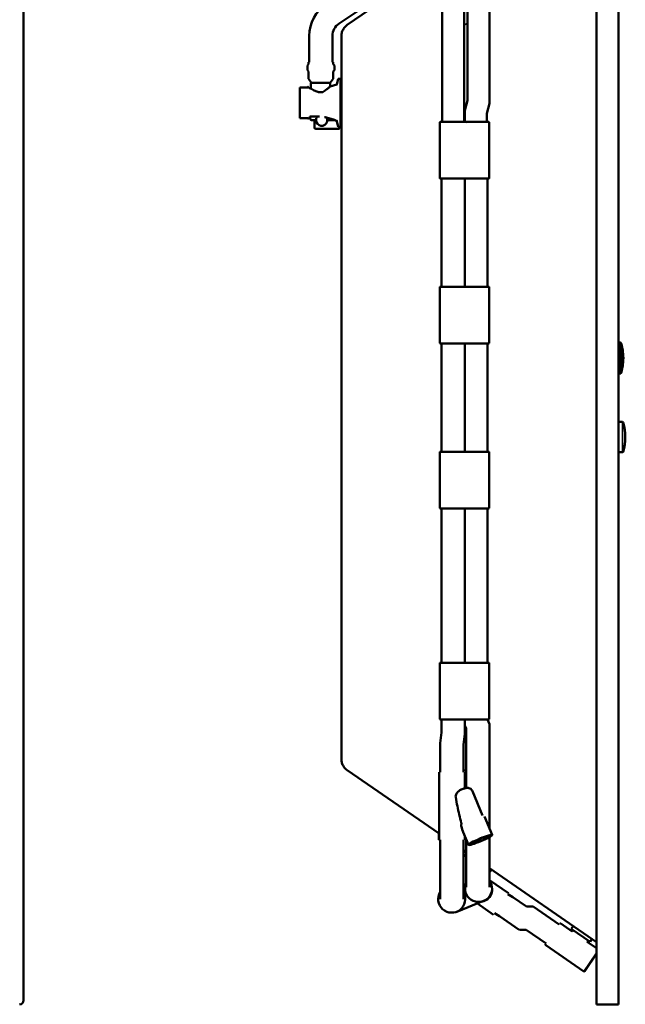
# Model space of a CAD drawing. Units: millimetres. Extents: x 366 to 2395, y 137 to 2734.
# Drawn here: x 1475 to 2394, y 137 to 1630 of the extents above; entities that cross this region are included whole.
import ezdxf

# ---------------------------------------------------------------- set-up
doc = ezdxf.new("R2010")
doc.units = ezdxf.units.MM
doc.layers.add('Visible (ISO)', color=7, linetype='Continuous', lineweight=50)
doc.layers.add('Visible fina (ISO)', color=7, linetype='Continuous', lineweight=35)

# ---------------------------------------------------------------- blocks, each defined once
blk = doc.blocks.new('vista lateral')
at = {"layer": 'Visible (ISO)'}
for p, q in [((2350.2, 143.4), (2350.2, 1971.4)), ((2383.2, 1971.4), (2383.2, 143.4)), ((1959.6, 1624.5), (2116, 1729.3)), ((2116, 1721.9), (1971.9, 1622.5)), ((2116, 1475.4), (2116, 1728)), ((2149.5, 1475.4), (2149.5, 1728)), ((2154.4, 1507.7), (2154.4, 1711.8)), ((2187.9, 1503.1), (2187.9, 1711.8)), ((1914.3, 1565.9), (1914.3, 1605.9)), ((1949.6, 1565.9), (1949.6, 1605.9)), ((1963.2, 1606), (1963.2, 1503.1)), ((1913.1, 1563.1), (1911.5, 1561.1)), ((1911.5, 1554.1), (1911.5, 1561.1)), ((1913.1, 1551.9), (1911.5, 1554.1)), ((1913.1, 1563.1), (1913.1, 1565.9)), ((1950.8, 1563.1), (1950.8, 1565.9)), ((1950.8, 1563.1), (1952.5, 1561.1)), ((1950.8, 1551.9), (1952.5, 1554.1)), ((1952.5, 1554.1), (1952.5, 1561.1)), ((1913.1, 1540.9), (1913.1, 1551.9)), ((1917.7, 1534.9), (1913.1, 1540.9)), ((1946.2, 1534.9), (1950.8, 1540.9)), ((1950.8, 1540.9), (1950.8, 1551.9)), ((1956.4, 1532.1), (1958, 1540.9)), ((1961.7, 1540.9), (1958, 1540.9)), ((1961.7, 1540.9), (1961.7, 1467.9)), ((1962.7, 1536.9), (1961.7, 1537.9)), ((1900.2, 1527.7), (1900.2, 1481.2)), ((1912.2, 1527.7), (1900.2, 1527.7)), ((1915.2, 1526.1), (1912.3, 1528.7)), ((1916.7, 1526.1), (1915.2, 1526.1)), ((1916.7, 1534.9), (1946.2, 1534.9)), ((1916.7, 1534.9), (1916.7, 1526.1)), ((1946.2, 1534.9), (1946.2, 1529.2)), ((1946.2, 1529.2), (1956.2, 1531.9)), ((1963.2, 1503.1), (1963.2, 611.8)), ((2150.2, 1492.8), (2154.4, 1507.7)), ((2183.7, 1488.2), (2187.9, 1503.1)), ((1912.2, 1481.2), (1900.2, 1481.2)), ((1915.2, 1482.8), (1912.3, 1480.2)), ((1915.2, 1483.6), (1926.7, 1483.6)), ((1915.2, 1483.6), (1915.2, 1482.8)), ((1915.2, 1482.8), (1916.3, 1479.2)), ((1917.7, 1478.2), (1924.6, 1478.2)), ((1922.1, 1478.2), (1922.1, 1466.9)), ((1928.1, 1483.6), (1926.7, 1483.6)), ((1928.1, 1483.6), (1929.9, 1483.6)), ((1941.8, 1478.2), (1951.7, 1478.2)), ((1952.1, 1478.1), (1956.2, 1476.9)), ((2150.2, 1475.4), (2150.2, 1492.8)), ((2183.7, 1475.4), (2183.7, 1488.2)), ((1924.1, 1464.9), (1958.7, 1464.9)), ((1956.4, 1476.7), (1958, 1467.9)), ((1958, 1467.9), (1958.7, 1467.9)), ((1961.7, 1467.9), (1958.7, 1467.9)), ((1960.7, 1466.9), (1960.7, 1467.9)), ((1962.7, 1471.9), (1961.7, 1470.9)), ((2112.3, 1474.4), (2112.3, 1390.4)), ((2113.3, 1475.4), (2152.3, 1475.4)), ((2152.3, 1475.4), (2186.4, 1475.4)), ((2187.4, 1474.4), (2187.4, 1390.4)), ((2152.3, 1389.4), (2113.3, 1389.4)), ((2115.1, 1225.4), (2115.1, 1389.4)), ((2150.4, 1225.4), (2150.4, 1389.4)), ((2186.4, 1389.4), (2152.3, 1389.4)), ((2184.6, 1225.4), (2184.6, 1389.4)), ((2112.3, 1224.4), (2112.3, 1140.4)), ((2113.3, 1225.4), (2152.3, 1225.4)), ((2152.3, 1225.4), (2186.4, 1225.4)), ((2187.4, 1224.4), (2187.4, 1140.4)), ((2152.3, 1139.4), (2113.3, 1139.4)), ((2115.1, 975.4), (2115.1, 1139.4)), ((2150.4, 975.4), (2150.4, 1139.4)), ((2186.4, 1139.4), (2152.3, 1139.4)), ((2184.6, 975.4), (2184.6, 1139.4)), ((2384.3, 1136.9), (2383.2, 1136.9)), ((2384.3, 1140.9), (2384.3, 1093.9)), ((2386.3, 1140.9), (2384.3, 1140.9)), ((2389.3, 1130.9), (2389.3, 1103.9)), ((2384.3, 1097.9), (2383.2, 1097.9)), ((2386.3, 1093.9), (2384.3, 1093.9)), ((2383.4, 1020.4), (2383.4, 974.4)), ((2389.4, 1020.4), (2383.4, 1020.4)), ((2383.4, 1013.4), (2383.2, 1013.4)), ((2112.3, 974.4), (2112.3, 890.4)), ((2113.3, 975.4), (2152.3, 975.4)), ((2152.3, 975.4), (2186.4, 975.4)), ((2187.4, 974.4), (2187.4, 890.4)), ((2383.4, 981.4), (2383.2, 981.4)), ((2389.4, 974.4), (2383.4, 974.4)), ((2152.3, 889.4), (2113.3, 889.4)), ((2115.1, 889.4), (2115.1, 655.4)), ((2150.4, 889.4), (2150.4, 655.4)), ((2186.4, 889.4), (2152.3, 889.4)), ((2184.6, 889.4), (2184.6, 655.4)), ((2112.3, 654.4), (2112.3, 570.4)), ((2113.3, 655.4), (2152.3, 655.4)), ((2152.3, 655.4), (2186.4, 655.4)), ((2187.4, 654.4), (2187.4, 570.4)), ((1963.2, 611.8), (1963.2, 508.9)), ((2152.3, 569.4), (2113.3, 569.4)), ((2115.1, 569.4), (2115.1, 549.5)), ((2150.4, 569.4), (2150.4, 547.3)), ((2186.4, 569.4), (2152.3, 569.4)), ((2184.8, 569.4), (2187.6, 562.3)), ((2150.4, 560.2), (2152.3, 555.5)), ((2152.3, 555.5), (2152.3, 465.4)), ((2187.6, 562.3), (2187.6, 404.5)), ((2115.1, 549.5), (2113.1, 533.5)), ((2150.4, 547.3), (2148.4, 531.3)), ((2113.1, 533.5), (2113.1, 489.4)), ((2148.4, 531.3), (2148.4, 489.4)), ((2111.3, 396.3), (1971.9, 492.4)), ((2111.3, 489.4), (2111.3, 386.9)), ((2150.3, 489.4), (2150.3, 464.9)), ((2177.3, 423.9), (2161.9, 460.6)), ((2191.9, 394.4), (2180.1, 422.4)), ((2110.9, 396.5), (2110.9, 386.9)), ((2155.9, 379.3), (2147.9, 398.4)), ((2150.3, 392.7), (2150.3, 386.9)), ((2187.6, 391.1), (2187.6, 357.4)), ((2110.9, 386.9), (2111.3, 386.9)), ((2112.8, 386.9), (2112.8, 317.9)), ((2113.1, 386.9), (2113.1, 339.4)), ((2148.4, 386.9), (2148.4, 339.4)), ((2152.3, 387.9), (2152.3, 357.4)), ((2152.3, 368), (2148.4, 370.7)), ((2152.3, 362), (2148.4, 364.6)), ((2152.3, 357.4), (2152.3, 314.9)), ((2187.6, 314.9), (2187.6, 357.4)), ((2350.2, 231.6), (2187.6, 343.7)), ((2113.1, 339.4), (2113.1, 296.9)), ((2148.4, 296.9), (2148.4, 339.4)), ((2187.6, 337), (2187.9, 337.4)), ((2187.8, 337.4), (2188.4, 338.3)), ((2187.9, 337.4), (2187.8, 337.4)), ((2190.7, 341.5), (2187.9, 337.4)), ((2216.6, 305.9), (2187.6, 325.9)), ((2112.8, 309), (2112.8, 307.3)), ((2223, 300.1), (2215.6, 304.5)), ((2223, 300.1), (2243.8, 285.7)), ((2138.1, 277.8), (2178.7, 294.1)), ((2194, 273.2), (2169.3, 290.3)), ((2243.6, 285.8), (2253.8, 286)), ((2254.1, 285.9), (2293.6, 258.6)), ((2202.9, 271), (2195.5, 275.4)), ((2202.9, 271), (2232.7, 250.5)), ((2295.7, 260), (2313.2, 248)), ((2314.6, 256.1), (2311.8, 252)), ((2233, 250.4), (2243.4, 250.5)), ((2243.2, 250.5), (2273.5, 229.6)), ((2311.8, 252), (2340.2, 232.4)), ((2314.7, 250), (2313.2, 248)), ((2273, 227.1), (2330.7, 187.4)), ((2337.3, 234.4), (2335.9, 232.3)), ((2335.9, 232.3), (2350.2, 222.4)), ((2343, 236.5), (2340.2, 232.4)), ((2350.2, 214), (2332.1, 187.6)), ((2350.2, 137.4), (2350.2, 143.4)), ((2350.2, 137.4), (2383.2, 137.4)), ((2383.2, 143.4), (2383.2, 137.4))]:
    blk.add_line(p, q, dxfattribs=at)
for centre, radius, start, end in [((1972, 1605.9), 57.7, 123.8, 180), ((1972, 1605.9), 22.4, 123.8, 180), ((1912.3, 1528.7), 0.0557, 47.7412, 180), ((1956.2, 1532.2), 0.25, 285.2213, 349.532), ((1962.7, 1535.7), 0.5, 0, 90), ((1912.3, 1480.2), 0.0557, 180, 312.2588), ((1917.7, 1479.7), 1.5, 196.6442, 270), ((1933.2, 1478), 8.6, 139.3881, 26.5972), ((3137.5, 5731.9), 4415.2, 254.232, 254.2575), ((1924.1, 1466.9), 2, 180, 270), ((1956.2, 1476.7), 0.25, 10.468, 74.7787), ((1958.7, 1466.9), 2, 270, 0), ((1962.7, 1473.2), 0.5, 270, 0), ((2113.3, 1474.4), 1, 90, 180), ((2152.3, 1474.4), 1, 0, 90), ((2186.4, 1474.4), 1, 0, 90), ((2113.3, 1390.4), 1, 180, 270), ((2186.4, 1390.4), 1, 270, 0), ((2113.3, 1224.4), 1, 90, 180), ((2186.4, 1224.4), 1, 0, 90), ((2113.3, 1140.4), 1, 180, 270), ((2186.4, 1140.4), 1, 270, 0), ((2386.3, 1140.4), 0.5, 29.4871, 90), ((2369.5, 1130.9), 19.8, 0, 29.4871), ((2389.2, 1130.2), 0.5, 9.2161, 70.3505), ((2310.6, 1117.4), 80.1, 350.7839, 9.2161), ((2386.3, 1094.4), 0.5, 270, 330.5129), ((2369.5, 1103.9), 19.8, 330.5129, 0), ((2389.2, 1104.7), 0.5, 289.6495, 350.7839), ((2389.4, 1019.4), 1, 17.0615, 90), ((2317.7, 997.4), 76, 342.9385, 17.0615), ((2113.3, 974.4), 1, 90, 180), ((2186.4, 974.4), 1, 0, 90), ((2389.4, 975.4), 1, 270, 342.9385), ((2113.3, 890.4), 1, 180, 270), ((2186.4, 890.4), 1, 270, 0), ((2113.3, 654.4), 1, 90, 180), ((2186.4, 654.4), 1, 0, 90), ((2113.3, 570.4), 1, 180, 270), ((2186.4, 570.4), 1, 270, 0), ((2171.1, 313.1), 20.5, 156.7287, 36.553), ((2130.4, 296.9), 20.5, 147.6268, 28.6729), ((2295.2, 259.2), 1, 55.4157, 145.4157), ((2273.6, 227.9), 1, 145.4157, 235.4157), ((2331.2, 188.2), 1, 235.4157, 325.4157)]:
    blk.add_arc(centre, radius, start, end, dxfattribs=at)
blk.add_ellipse((2130.8, 489.4), major_axis=(-18.9, 93.7), ratio=0.051677, start_param=2.609794, end_param=2.89053, dxfattribs=at)
for major_axis in [(18, 7.6), (-15.2, -6.4)]:
    blk.add_ellipse((2173.9, 386.8), major_axis=major_axis, ratio=0.103079, dxfattribs=at)
for points, knots in [([(1963.2, 1606), (1963.2, 1607.9), (1963.5, 1609.7), (1964, 1611.5), (1964.5, 1613.2), (1965.3, 1614.9), (1966.2, 1616.5), (1967.7, 1618.9), (1969.6, 1620.9), (1971.9, 1622.5)], [0, 0, 0, 0, 0.2763392, 0.2763392, 0.2763392, 0.5526783, 0.5526783, 0.5526783, 0.9671871, 0.9671871, 0.9671871, 0.9671871]), ([(1934.7, 1520.6), (1934.6, 1520.6), (1934.5, 1520.6), (1933.5, 1520.4), (1932.5, 1520.3), (1931.5, 1520.3), (1930.5, 1520.3), (1929.5, 1520.4), (1927.6, 1520.7), (1926.7, 1521), (1924, 1521.9), (1922.3, 1522.7), (1919.8, 1524.1), (1918.7, 1524.8), (1917.5, 1525.6), (1917.2, 1525.8), (1916.8, 1526), (1916.7, 1526.1), (1916.7, 1526.1)], [-0.32461, -0.32461, -0.32461, -0.32461, -0.291868, -0.291868, 0, 0, 0, 0.291868, 0.291868, 0.583736, 0.583736, 1.167473, 1.167473, 1.744008, 1.744008, 2.032275, 2.032275, 2.320543, 2.320543, 2.320543, 2.320543]), ([(1946.2, 1529.2), (1946.2, 1529.2), (1946.1, 1529.1), (1945.6, 1528.7), (1945.2, 1528.3), (1944.2, 1527.5), (1943.7, 1527), (1942.3, 1525.9), (1941.6, 1525.4), (1939.3, 1523.6), (1937.4, 1522.2), (1935.1, 1520.8), (1934.9, 1520.7), (1934.7, 1520.6)], [-2.784287, -2.784287, -2.784287, -2.784287, -2.444829, -2.444829, -2.10537, -2.10537, -1.765911, -1.765911, -1.426452, -1.426452, -0.713226, -0.713226, -0.652051, -0.652051, -0.652051, -0.652051]), ([(1940.9, 1481.9), (1940.9, 1481.9), (1940.9, 1481.9), (1940.9, 1481.9), (1940.9, 1481.9), (1940.9, 1481.9), (1940.9, 1481.9), (1940.9, 1481.9), (1940.9, 1481.9), (1940.8, 1481.9), (1940.8, 1481.9), (1940.6, 1482), (1940.6, 1482), (1940.4, 1482), (1940.2, 1482.1), (1939.9, 1482.2), (1939.7, 1482.2), (1939.5, 1482.3)], [-0.1946389, -0.1946389, -0.1946389, -0.1946389, -0.1925909, -0.1925909, -0.190134, -0.190134, -0.1846341, -0.1846341, -0.160158, -0.160158, -0.1326201, -0.1326201, -0.1036085, -0.1036085, -0.0573779, -0.0573779, -0.000001, -0.000001, -0.000001, -0.000001]), ([(1952.1, 1478.1), (1952, 1478.1), (1951.9, 1478.1), (1951.6, 1478.2), (1951.5, 1478.2), (1951.3, 1478.2)], [0, 0, 0, 0, 0.03984919, 0.03984919, 0.07969838, 0.07969838, 0.07969838, 0.07969838]), ([(1953.8, 1478.3), (1953.5, 1478.4), (1953.1, 1478.4), (1952.4, 1478.4), (1952.1, 1478.3), (1951.7, 1478.2)], [0, 0, 0, 0, 0.1056944, 0.1056944, 0.2114276, 0.2114276, 0.2114276, 0.2114276]), ([(1963.2, 508.9), (1963.2, 507), (1963.5, 505.2), (1964, 503.4), (1964.5, 501.6), (1965.3, 499.9), (1966.2, 498.4), (1967.7, 496), (1969.6, 494), (1971.9, 492.4)], [0, 0, 0, 0, 0.2763392, 0.2763392, 0.2763392, 0.5526783, 0.5526783, 0.5526783, 0.9671871, 0.9671871, 0.9671871, 0.9671871]), ([(2145.3, 463.3), (2144.9, 463.1), (2144.4, 462.9), (2142.6, 462), (2141.3, 461.1), (2139.2, 459.1), (2138.3, 458.1), (2137.1, 456.1), (2136.7, 455.1), (2136.3, 453.2), (2136.3, 452.4), (2136.5, 451.5)], [-1.541182, -1.541182, -1.541182, -1.541182, -1.370061, -1.370061, -0.945262, -0.945262, -0.561179, -0.561179, -0.258627, -0.258627, 0, 0, 0, 0]), ([(2145.3, 463.3), (2146.1, 463.6), (2146.9, 463.8), (2148.3, 464.3), (2149, 464.6), (2150.3, 465), (2150.9, 465.1), (2152.3, 465.4), (2152.9, 465.6), (2154.4, 465.6), (2154.7, 465.6), (2155.8, 465.4), (2156.7, 465.3), (2158.8, 464.3), (2159.8, 463.7), (2161.1, 462.1), (2161.6, 461.3), (2161.9, 460.6)], [3.705433, 3.705433, 3.705433, 3.705433, 3.954954, 3.954954, 4.204475, 4.204475, 4.453997, 4.453997, 4.703518, 4.703518, 4.769146, 4.769146, 4.865578, 4.865578, 4.920496, 4.920496, 4.953039, 4.953039, 4.953039, 4.953039]), ([(2145.5, 410.7), (2145.3, 411.4), (2145.1, 412.1), (2142.9, 420.3), (2140.7, 429.7), (2138.2, 442), (2137.2, 446.7), (2136.5, 451.5)], [8.351936, 8.351936, 8.351936, 8.351936, 8.56201, 8.56201, 11.001412, 11.001412, 12.33918, 12.33918, 12.33918, 12.33918]), ([(2145.1, 410.3), (2145, 410.3), (2144.9, 410.2), (2144.7, 409.9), (2144.6, 409.7), (2144.5, 409.3), (2144.5, 409.1), (2144.5, 408.6), (2144.5, 408.4), (2144.6, 408.2)], [-0.2502791, -0.2502791, -0.2502791, -0.2502791, -0.2080894, -0.2080894, -0.1430133, -0.1430133, -0.075474, -0.075474, 0, 0, 0, 0]), ([(2188.4, 338.3), (2188.3, 338.2), (2188.2, 338.1), (2188, 337.9), (2187.9, 337.9), (2187.7, 337.8), (2187.7, 337.8), (2187.6, 337.8)], [0, 0, 0, 0, 0.03701101, 0.03701101, 0.07404252, 0.07404252, 0.0905307, 0.0905307, 0.0905307, 0.0905307])]:
    blk.add_open_spline(points, degree=3, knots=knots, dxfattribs=at)
blk.add_rational_spline([(1940.9, 1481.9), (1946.9, 1480.2), (1953.8, 1478.3)], [1.00408061494, 1.00567691528, 1.00205481038], degree=2, dxfattribs=at)
at = {"layer": 'Visible fina (ISO)'}
for p, q in [((2154.4, 1625.3), (2149.5, 1621.9)), ((2386.3, 1140.9), (2386.3, 1093.9)), ((2389.4, 1020.4), (2389.4, 974.4)), ((2152.3, 491), (2148.4, 493.7)), ((2148.4, 365.8), (2152.3, 363.2)), ((2187.6, 338.8), (2188.4, 338.3)), ((2330.7, 187.4), (2350.2, 215.7))]:
    blk.add_line(p, q, dxfattribs=at)
for centre, major_axis, ratio, start_param, end_param in [((1951.8, 1475.9), (2.43, -0.51), 0.904729, 1.475567, 1.797412), ((1959, 1477.9), (6.87, -0.18), 0.000016, 3.141553, 3.484867)]:
    blk.add_ellipse(centre, major_axis=major_axis, ratio=ratio, start_param=start_param, end_param=end_param, dxfattribs=at)
blk.add_open_spline([(1952.5, 1478.1), (1953, 1478), (1953.4, 1478.1), (1953.8, 1478.3)], degree=3, dxfattribs=at)
blk.add_open_spline([(2175.5, 292.8), (2176, 292.9), (2179.4, 293.4), (2183.9, 295.2), (2188.9, 300.1), (2191.5, 304.8), (2192.5, 310.3), (2192.1, 315), (2191.3, 317.9), (2190.7, 319.2)], degree=3, knots=[14.41844, 14.41844, 14.41844, 14.41844, 14.594422, 15.745677, 16.129428, 16.896931, 17.472559, 18.048186, 18.632835, 18.632835, 18.632835, 18.632835], dxfattribs=at)
blk = doc.blocks.new('vista superior')
at = {"layer": 'Visible (ISO)'}
blk.add_line((1481.2, 143.4), (1481.2, 1971.4), dxfattribs=at)
blk.add_arc((1475.2, 143.4), 6, 270, 0, dxfattribs=at)

msp = doc.modelspace()

# ---------------------------------------------------------------- block references
for name in ['vista superior', 'vista lateral']:
    msp.add_blockref(name, (0, 0))

doc.saveas('drawing.dxf')
